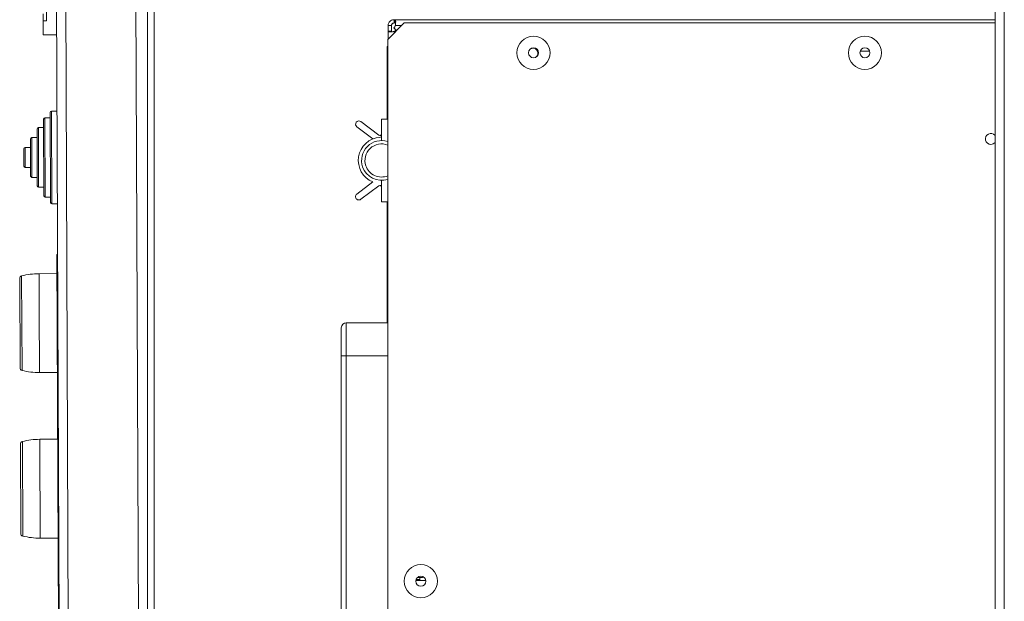
# Model space of a CAD drawing. Units: millimetres. Extents: x 209 to 36883, y 6 to 5746.
# Drawn here: x 29497 to 29794, y 828 to 1004 of the extents above; entities that cross this region are included whole.
import ezdxf

# ---------------------------------------------------------------- set-up
doc = ezdxf.new("R2010")
doc.units = ezdxf.units.MM

msp = doc.modelspace()

# ---------------------------------------------------------------- linework, layer by layer
at = {"color": 7, "linetype": 'Continuous', "lineweight": 15}
for p, q in [((29535.28, 1570.21), (29535.28, 584.88)), ((29537.28, 1570.21), (29537.28, 584.87)), ((29791.03, 622.85), (29791.03, 1532.85)), ((29793.83, 622.85), (29793.83, 1532.85)), ((29507.55, 1070.31), (29509.5, 604.6)), ((29510.35, 1070.13), (29512.3, 604.8)), ((29533.5, 603.05), (29531.54, 1072.05)), ((29504.83, 1003.72), (29504.79, 1014.44)), ((29503.82, 1005.83), (29503.83, 1003.71)), ((29503.83, 1003.71), (29504.83, 1003.72)), ((29503.85, 999.43), (29503.83, 1003.71)), ((29607.77, 998.02), (29612.77, 1003.02)), ((29607.9, 1000.52), (29607.9, 1002.22)), ((29608.9, 1002.22), (29607.9, 1002.22)), ((29608.9, 1000.52), (29608.9, 1002.22)), ((29609.61, 1001.54), (29610.45, 1000.7)), ((29609.7, 1003.02), (29609.7, 1004.02)), ((29609.7, 1004.02), (29610, 1004.02)), ((29609.7, 1003.02), (29610, 1003.02)), ((29610, 1004.02), (29610, 1003.02)), ((29791.03, 1004.02), (29610, 1004.02)), ((29612.77, 1003.02), (29791.03, 1003.02)), ((29507.85, 999.45), (29503.85, 999.43)), ((29607.9, 1000.52), (29607.9, 998.15)), ((29608.9, 1000.52), (29607.9, 1000.52)), ((29610.52, 1000.77), (29610.38, 1000.9)), ((29607.6, 995.89), (29607.77, 996.06)), ((29607.6, 974.02), (29607.6, 995.89)), ((29607.77, 671.02), (29607.77, 998.02)), ((29753.18, 994.52), (29750.35, 994.52)), ((29506.06, 948.84), (29505.95, 976.04)), ((29507.95, 976.45), (29506.35, 976.44)), ((29504.05, 950.84), (29503.96, 974.03)), ((29505.95, 974.44), (29504.35, 974.44)), ((29603.27, 968.01), (29598.48, 971.65)), ((29599.69, 973.24), (29605.09, 969.13)), ((29605.9, 974.02), (29607.77, 974.02)), ((29605.9, 967.52), (29605.9, 974.02)), ((29502.04, 953.83), (29501.97, 971.03)), ((29503.97, 971.43), (29502.37, 971.43)), ((29500.03, 956.82), (29499.98, 968.02)), ((29501.98, 968.43), (29500.38, 968.42)), ((29498.01, 959.81), (29497.99, 965.01)), ((29499.99, 965.42), (29498.39, 965.41)), ((29498.42, 959.41), (29500.02, 959.42)), ((29500.43, 956.42), (29502.03, 956.43)), ((29603.27, 955.03), (29598.48, 951.39)), ((29599.69, 949.8), (29605.09, 953.91)), ((29605.9, 949.02), (29605.9, 955.52)), ((29502.44, 953.43), (29504.04, 953.44)), ((29504.45, 950.44), (29506.05, 950.44)), ((29506.46, 948.45), (29508.06, 948.45)), ((29605.9, 949.02), (29607.77, 949.02)), ((29607.6, 912.5), (29607.6, 949.02)), ((29507.93, 933.09), (29508.13, 933.1)), ((29508.98, 680.1), (29507.93, 933.09)), ((29507.95, 927.37), (29502.56, 927.35)), ((29502.61, 916.94), (29502.56, 927.35)), ((29496.84, 898.91), (29496.73, 925.89)), ((29502.69, 897.51), (29502.61, 916.94)), ((29595.27, 912.5), (29595.27, 902.5)), ((29595.27, 912.5), (29607.77, 912.5)), ((29593.77, 902.5), (29593.77, 911)), ((29595.27, 902.5), (29593.77, 902.5)), ((29593.77, 712.5), (29593.77, 902.5)), ((29595.27, 902.5), (29595.27, 712.5)), ((29502.69, 897.51), (29508.07, 897.53)), ((29508.16, 877.37), (29502.77, 877.35)), ((29502.78, 875.99), (29502.77, 877.35)), ((29497.05, 848.91), (29496.93, 875.89)), ((29502.9, 847.51), (29502.78, 875.99)), ((29502.9, 847.51), (29508.28, 847.53)), ((29616.39, 835.06), (29617.44, 835)), ((29617.44, 835.63), (29617.44, 834.72)), ((29616.28, 834.72), (29619.25, 834.72))]:
    msp.add_line(p, q, dxfattribs=at)
at = {"color": 8, "linetype": 'Continuous', "lineweight": 15}
for p, q in [((29611.97, 1002.22), (29610.06, 1002.22)), ((29609.7, 1000.46), (29609.7, 999.95)), ((29506.46, 948.45), (29506.35, 976.44)), ((29504.45, 950.44), (29504.35, 974.44)), ((29502.44, 953.43), (29502.37, 971.43)), ((29500.43, 956.42), (29500.38, 968.42)), ((29498.42, 959.41), (29498.39, 965.41)), ((29497.32, 926.67), (29497.44, 898.15)), ((29607.77, 902.5), (29595.27, 902.5)), ((29497.53, 876.67), (29497.65, 848.15))]:
    msp.add_line(p, q, dxfattribs=at)
at = {"color": 7, "linetype": 'Continuous', "lineweight": 15}
for centre, radius in [((29651.77, 994.02), 5), ((29751.77, 994.02), 5), ((29651.77, 994.02), 1.5), ((29751.77, 994.02), 1.5), ((29617.77, 834.52), 5), ((29617.77, 834.52), 1.5)]:
    msp.add_circle(centre, radius, dxfattribs=at)
for centre, radius, start, end in [((29608.2, 1002.95), 2, 315, 338.5243), ((29608.97, 1002.32), 2, 291.4757, 315), ((29651.6, 993.89), 1.5, 311.9895, 123.7563), ((29506.35, 976.04), 0.4, 90.239, 180.239), ((29504.36, 974.04), 0.4, 90.239, 180.239), ((29599.09, 972.45), 1, 52.7197, 232.7197), ((29502.37, 971.03), 0.4, 90.239, 180.239), ((29605.4, 969.53), 0.5, 232.7197, 0), ((29605.4, 969), 0.5, 273.8226, 0), ((29789.77, 968.02), 1.65, 40.0633, 270), ((29500.38, 968.02), 0.4, 90.239, 180.239), ((29605.9, 961.52), 7, 93.8226, 247.942), ((29605.9, 961.52), 6, 71.8625, 198.5412), ((29605.9, 961.52), 5, 68.0648, 198.5412), ((29789.77, 968.02), 1.65, 270, 319.9367), ((29498.39, 965.01), 0.4, 90.239, 180.239), ((29498.41, 959.81), 0.4, 180.239, 270.239), ((29605.9, 961.52), 5, 198.5412, 291.9352), ((29500.43, 956.82), 0.4, 180.239, 270.239), ((29605.9, 961.52), 6, 198.5412, 288.1375), ((29502.44, 953.83), 0.4, 180.239, 270.239), ((29605.4, 953.51), 0.5, 0, 127.2803), ((29504.45, 950.84), 0.4, 180.239, 270.239), ((29599.09, 950.59), 1, 127.2803, 307.2803), ((29506.46, 948.85), 0.4, 180.239, 270.239), ((29502.65, 906.2), 21.15, 90.239, 104.6001), ((29497.52, 925.9), 0.794, 104.6001, 180.239), ((29595.27, 911), 1.5, 90, 180), ((29497.63, 898.92), 0.794, 180.239, 255.8779), ((29502.6, 918.66), 21.15, 255.8779, 270.239), ((29497.73, 875.9), 0.794, 104.6001, 180.239), ((29502.86, 856.2), 21.15, 90.239, 104.6001), ((29497.84, 848.92), 0.794, 180.239, 255.8779), ((29502.81, 868.66), 21.15, 255.8779, 270.239)]:
    msp.add_arc(centre, radius, start, end, dxfattribs=at)
for points, knots in [([(29609.7, 1004.02), (29609.53, 1004.01), (29609.16, 1003.98), (29608.68, 1003.73), (29608.33, 1003.41), (29608.1, 1003.08), (29607.93, 1002.67), (29607.91, 1002.37), (29607.9, 1002.22)], [0, 0, 0, 0, 0.195691, 0.424279, 0.55306, 0.691741, 0.840637, 1, 1, 1, 1]), ([(29609.7, 1003.02), (29609.63, 1003.01), (29609.48, 1003), (29609.25, 1002.9), (29609.09, 1002.75), (29608.99, 1002.6), (29608.91, 1002.42), (29608.9, 1002.29), (29608.9, 1002.22)], [0, 0, 0, 0, 0.2343647, 0.4704509, 0.5938551, 0.7224367, 0.857456, 1, 1, 1, 1]), ([(29610.06, 1002.22), (29610.08, 1002.37), (29610.12, 1002.65), (29610.18, 1003.09), (29610.21, 1003.51), (29610.15, 1003.82), (29610.07, 1003.99), (29610.02, 1004.01), (29610, 1004.02)], [0, 0, 0, 0, 0.160545, 0.296777, 0.496163, 0.702272, 0.839728, 1, 1, 1, 1]), ([(29610.15, 1002.9), (29610.15, 1002.91), (29610.13, 1002.96), (29610.07, 1003), (29610.02, 1003.01), (29610, 1003.02)], [0, 0, 0, 0, 0.1405858, 0.5342848, 1, 1, 1, 1]), ([(29607.9, 1000.52), (29607.91, 1000.49), (29607.93, 1000.44), (29608.09, 1000.36), (29608.38, 1000.3), (29608.8, 1000.34), (29609.26, 1000.4), (29609.54, 1000.44), (29609.7, 1000.46)], [0, 0, 0, 0, 0.157146, 0.290558, 0.486061, 0.694883, 0.835454, 1, 1, 1, 1]), ([(29608.9, 1000.52), (29608.9, 1000.49), (29608.91, 1000.44), (29608.95, 1000.38), (29608.99, 1000.36), (29609, 1000.36)], [0, 0, 0, 0, 0.4867684, 0.8930019, 1, 1, 1, 1]), ([(29616.75, 835.59), (29617.11, 835.61), (29617.65, 835.64), (29618.43, 835.68), (29618.69, 835.69)], [0, 0, 0, 0, 0.671812, 1, 1, 1, 1])]:
    msp.add_open_spline(points, degree=3, knots=knots, dxfattribs=at)

doc.saveas('drawing.dxf')
